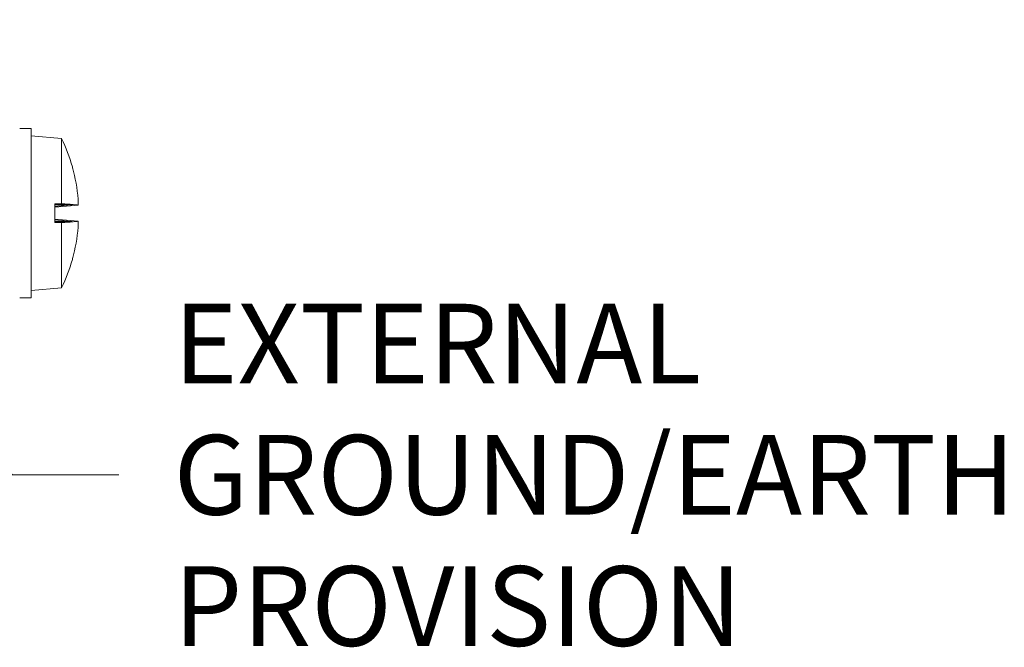
# Model space of a CAD drawing. Units: inches. Extents: x 0.1 to 10.9, y 0.1 to 8.4.
# Drawn here: x 4 to 4.5, y 4.1 to 4.4 of the extents above; entities that cross this region are included whole.
import ezdxf

# ---------------------------------------------------------------- set-up
doc = ezdxf.new("R2010")
doc.units = ezdxf.units.IN
doc.header["$MEASUREMENT"] = 0
for name, color, linetype, lineweight in [('Symbol (ANSI)', 7, 'Continuous', 5), ('Visible (ANSI)', 7, 'Continuous', 5), ('Visible Narrow (ANSI)', 7, 'Continuous', 5)]:
    doc.layers.add(name, color=color, linetype=linetype, lineweight=lineweight)
doc.styles.add('Note Text (ANSI)', font='tahoma.ttf')
doc.dimstyles.new('Default (ANSI)$7', dxfattribs={"dimtxt": 0.045, "dimasz": 0.06, "dimexe": 0.0625, "dimexo": 0.001, "dimgap": 0.031, "dimtad": 0, "dimtih": 1, "dimtoh": 1, "dimrnd": 1e-08, "dimzin": 4, "dimdsep": 46, "dimtxsty": 'Note Text (ANSI)', "dimblk": 'Filled-1', "dimcen": 0.09, "dimdle": 0.394, "dimclrd": 256, "dimclre": 256, "dimclrt": 256, "dimadec": 0, "dimazin": 1, "dimtfac": 2.666667, "dimtofl": 0, "dimtmove": 0, "dimatfit": 3, "dimldrblk": 'Filled-1', "dimfxl": 1, "dimtolj": 1, "dimtzin": 4, "dimlwd": -1, "dimlwe": -1, "dimarcsym": 0})

# ---------------------------------------------------------------- blocks, each defined once
blk = doc.blocks.new('Filled-1')
at = {"color": 0}
for p, q in [((0, 0), (-1, 0.1667)), ((-1, 0.1667), (-1, -0.1667)), ((-1, 0), (0, 0)), ((-1, -0.1667), (0, 0))]:
    blk.add_line(p, q, dxfattribs=at)
at = {"color": 0, "flags": 128}
blk.add_lwpolyline([(-1, -0.1667), (0, 0), (-1, 0.1667), (-1, -0.1667)], dxfattribs=at)
at = {"color": 0}
blk.add_solid([(-1, -0.1667), (0, 0), (-1, 0.1667), (-1, -0.1667)], dxfattribs=at)

msp = doc.modelspace()

# ---------------------------------------------------------------- linework, layer by layer
at = {"layer": 'Visible (ANSI)'}
for p, q in [((3.992862, 4.379477), (3.999424, 4.379477)), ((3.999424, 4.379477), (3.999424, 4.283773)), ((4.016487, 4.373773), (3.999424, 4.375266)), ((4.016487, 4.373773), (4.016487, 4.336961)), ((4.022736, 4.35708), (4.022736, 4.357246)), ((4.012659, 4.336968), (4.012659, 4.326282)), ((4.012659, 4.336968), (4.016487, 4.336961)), ((4.022686, 4.336595), (4.012659, 4.336595)), ((4.021597, 4.336282), (4.012659, 4.336282)), ((4.012659, 4.335369), (4.021597, 4.336282)), ((4.0259, 4.336196), (4.012659, 4.335037)), ((4.023004, 4.33644), (4.022309, 4.336362)), ((4.0259, 4.327054), (4.012659, 4.328213)), ((4.021597, 4.326968), (4.012659, 4.327881)), ((4.021597, 4.326968), (4.012659, 4.326968)), ((4.022686, 4.326655), (4.012659, 4.326655)), ((4.016487, 4.326289), (4.012659, 4.326282)), ((4.016487, 4.326289), (4.016487, 4.289477)), ((4.022309, 4.326888), (4.023004, 4.32681)), ((4.022736, 4.306004), (4.022736, 4.30617)), ((4.016487, 4.289477), (3.999424, 4.287984)), ((3.992862, 4.283773), (3.999424, 4.283773))]:
    msp.add_line(p, q, dxfattribs=at)
for centre, radius, start, end in [((3.931177, 4.331625), 0.095154, 15.97412, 26.2919), ((4.02068, 4.357246), 0.002056, 0, 15.97412), ((3.931177, 4.331625), 0.095154, 333.7081, 344.02588), ((4.02068, 4.306004), 0.002056, 344.02588, 0)]:
    msp.add_arc(centre, radius, start, end, dxfattribs=at)
for centre, major_axis, ratio, start_param, end_param in [((3.93152, 4.331742), (0.030778, -0.089952), 0.9957482, 1.3244588, 1.5154179), ((3.931177, 4.336016), (0.095052, 0), 0.022543, 0.2739177, 0.4567159), ((3.931177, 4.333059), (0.095143, 0), 0.1357806, 0.2647654, 0.2772792), ((3.93152, 4.327703), (0.09471, 0.00829), 0.0298211, 0.0820321, 0.2591539), ((3.931177, 4.327234), (0.095052, 0), 0.022543, 5.8264694, 6.0092676), ((3.931177, 4.330191), (0.095143, 0), 0.1357806, 6.0059061, 6.0184199), ((3.93152, 4.335547), (0.09471, -0.00829), 0.0298211, 6.0240314, 6.2011532), ((3.93152, 4.331508), (-0.030778, -0.089952), 0.9957482, 1.6261747, 1.8171339)]:
    msp.add_ellipse(centre, major_axis=major_axis, ratio=ratio, start_param=start_param, end_param=end_param, dxfattribs=at)
for points, knots in [([(4.022309, 4.336362), (4.022253, 4.336352), (4.022193, 4.336343), (4.021987, 4.336315), (4.021792, 4.336295), (4.021597, 4.336282)], [0.050128593, 0.050128593, 0.050128593, 0.050128593, 0.053097707, 0.053097707, 0.060314492, 0.060314492, 0.060314492, 0.060314492]), ([(4.025892, 4.339529), (4.025926, 4.339125), (4.025956, 4.33869), (4.025997, 4.337886), (4.026008, 4.337515), (4.026011, 4.336924), (4.026003, 4.336664), (4.025967, 4.336309), (4.02594, 4.336213), (4.025902, 4.336195), (4.025897, 4.336195), (4.025892, 4.336196)], [0, 0, 0, 0, 0.0141483, 0.0141483, 0.0282966, 0.0282966, 0.04243521, 0.04243521, 0.05657382, 0.05657382, 0.058809756, 0.058809756, 0.058809756, 0.058809756]), ([(4.021597, 4.326968), (4.021792, 4.326955), (4.021987, 4.326935), (4.022193, 4.326907), (4.022253, 4.326898), (4.022309, 4.326888)], [0.081237083, 0.081237083, 0.081237083, 0.081237083, 0.088453868, 0.088453868, 0.091422984, 0.091422984, 0.091422984, 0.091422984]), ([(4.025892, 4.327054), (4.025926, 4.327063), (4.025956, 4.326993), (4.025997, 4.326684), (4.026008, 4.326445), (4.026011, 4.325888), (4.026003, 4.325533), (4.025967, 4.324748), (4.02594, 4.324319), (4.025902, 4.323851), (4.025897, 4.323786), (4.025892, 4.323721)], [0, 0, 0, 0, 0.0141483, 0.0141483, 0.0282966, 0.0282966, 0.04243521, 0.04243521, 0.05657382, 0.05657382, 0.058809756, 0.058809756, 0.058809756, 0.058809756])]:
    msp.add_open_spline(points, degree=3, knots=knots, dxfattribs=at)
at = {"layer": 'Visible Narrow (ANSI)'}
for p, q in [((4.022656, 4.357364), (4.022656, 4.357812)), ((4.025892, 4.336196), (4.012659, 4.335039)), ((4.025892, 4.327054), (4.012659, 4.328211)), ((4.022656, 4.305438), (4.022656, 4.305886))]:
    msp.add_line(p, q, dxfattribs=at)

# ---------------------------------------------------------------- texts
at = {"layer": 'Symbol (ANSI)', "insert": (4.079881, 4.183865), "char_height": 0.045, "width": 0.45922605, "attachment_point": 4, "line_spacing_factor": 0.987884, "style": 'Note Text (ANSI)'}
msp.add_mtext('{\\A1;EXTERNAL\\PGROUND/EARTH\\PPROVISION}', dxfattribs=at)

# ---------------------------------------------------------------- leaders
at = {"layer": 'Symbol (ANSI)', "annotation_type": 0, "has_hookline": 1, "hookline_direction": 0, "text_width": 0.45269}
msp.add_leader([(3.731456, 4.440891), (3.988881, 4.183865), (4.048881, 4.183865)], dimstyle='Default (ANSI)$7', override={"dimtad": 0}, dxfattribs=at)

doc.saveas('drawing.dxf')
